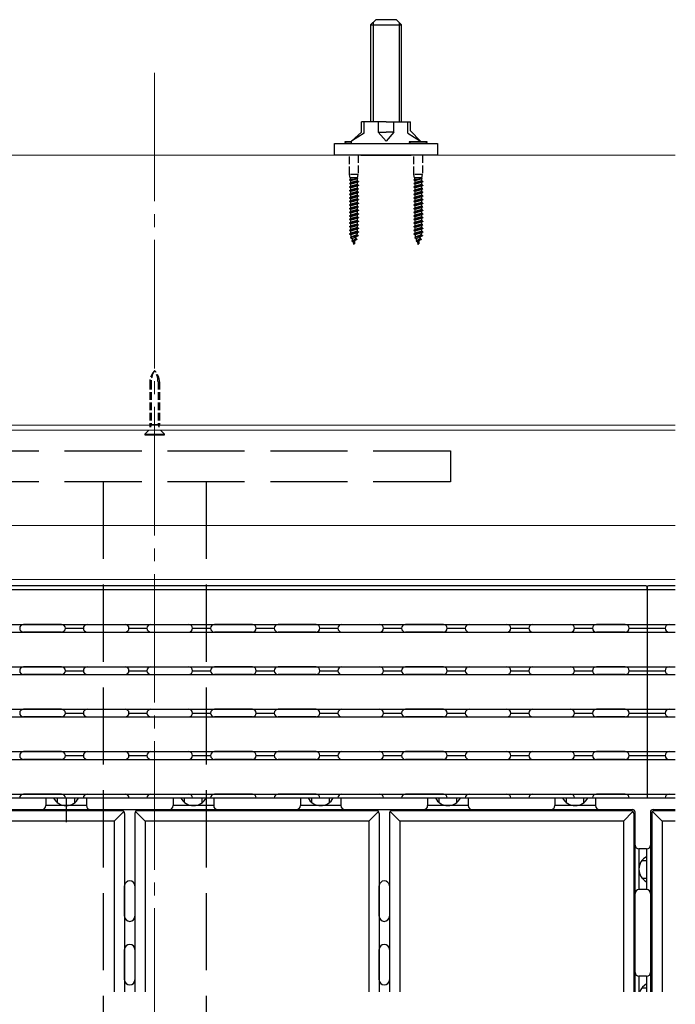
# Model space of a CAD drawing. Extents: x 262 to 2934, y 315 to 4220.
# Drawn here: x 980 to 1235, y 3415 to 3798 of the extents above; entities that cross this region are included whole.
import ezdxf

# ---------------------------------------------------------------- set-up
doc = ezdxf.new("R2010")
doc.units = 0
doc.linetypes.add('YCENTER_1', pattern=[13, 10, -1, 1, -1])
doc.linetypes.add('YHIDDEN_1', pattern=[4, 3, -1])
for name, color, linetype, lineweight in [('YKK_12', 2, 'CONTINUOUS', 13), ('YKK_13', 4, 'CONTINUOUS', 30), ('YSS_K', 3, 'CONTINUOUS', 13)]:
    doc.layers.add(name, color=color, linetype=linetype, lineweight=lineweight)

msp = doc.modelspace()

# ---------------------------------------------------------------- linework, layer by layer
at = {"layer": 'YKK_12', "linetype": 'YCENTER_1', "ltscale": 5}
msp.add_line((1032.5, 3777.06), (1032.5, 3177), dxfattribs=at)
at = {"layer": 'YKK_12'}
for p, q in [((1234.98, 3640), (662.5, 3640)), ((1234.98, 3638), (662.5, 3638)), ((1234.98, 3580), (662.5, 3580))]:
    msp.add_line(p, q, dxfattribs=at)
at = {"layer": 'YKK_13'}
for p, q in [((1116.5, 3795.7), (1118.5, 3797.7)), ((1116.5, 3795.7), (1116.5, 3758)), ((1116.5, 3795.7), (1128.5, 3795.7)), ((1117.45, 3796.65), (1117.45, 3758)), ((1126.5, 3797.7), (1118.5, 3797.7)), ((1128.5, 3795.7), (1126.5, 3797.7)), ((1127.55, 3796.65), (1127.55, 3758)), ((1128.5, 3758), (1128.5, 3795.7)), ((1122.5, 3758), (1113, 3758)), ((1113, 3754), (1113, 3758)), ((1114, 3753.5), (1114, 3758)), ((1119.49, 3758), (1119.49, 3754)), ((1122.5, 3758), (1132, 3758)), ((1125.51, 3754), (1125.51, 3758)), ((1131, 3753.5), (1131, 3758)), ((1132, 3754.49), (1132, 3758)), ((1113, 3754), (1109.06, 3750.5)), ((1114, 3753.5), (1109.06, 3750.5)), ((1119.49, 3754), (1122.5, 3754)), ((1119.49, 3754), (1122.5, 3750.5)), ((1125.51, 3754), (1122.5, 3750.5)), ((1125.51, 3754), (1122.5, 3754)), ((1131, 3753.5), (1135.94, 3750.5)), ((1132, 3754.49), (1135.94, 3750.5)), ((1102.5, 3745), (1102.5, 3749.5)), ((1102.5, 3749.5), (1142.5, 3749.5)), ((1109.06, 3750.25), (1106.5, 3750.25)), ((1106.5, 3750.25), (1106.5, 3750)), ((1107, 3749.5), (1106.5, 3750)), ((1109.06, 3750), (1106.5, 3750)), ((1109.06, 3749.5), (1109.06, 3750.5)), ((1138.5, 3750.25), (1131.5, 3750.25)), ((1131.5, 3750.25), (1131.5, 3750)), ((1132, 3749.5), (1131.5, 3750)), ((1138.5, 3750), (1131.5, 3750)), ((1135.94, 3750.25), (1135.94, 3750.5)), ((1138, 3749.5), (1138.5, 3750)), ((1138.5, 3750), (1138.5, 3750.25)), ((1142.5, 3749.5), (1142.5, 3745)), ((1142.5, 3745), (1102.5, 3745)), ((1112.69, 3745), (1132.31, 3745)), ((1030.79, 3639.2), (1030.6, 3640.24)), ((1031.18, 3640.24), (1030.92, 3639.2)), ((1033.83, 3640.24), (1034.08, 3639.2)), ((1034.21, 3639.2), (1034.4, 3640.24)), ((1030.25, 3638), (1028.7, 3636.45)), ((1028.7, 3636.45), (1028.7, 3636.2)), ((1028.7, 3636.45), (1036.3, 3636.45)), ((1028.7, 3636.2), (1036.3, 3636.2)), ((1034.75, 3638), (1036.3, 3636.45)), ((1036.3, 3636.2), (1036.3, 3636.45)), ((1223.53, 3577.5), (927.53, 3577.5)), ((1224.03, 3576), (1224.03, 3577)), ((1224.03, 3577), (1224.03, 3576)), ((1234.98, 3577.5), (1224.53, 3577.5)), ((1224.03, 3576), (927.03, 3576)), ((1224.03, 3576), (1224.03, 3495)), ((1224.03, 3576), (1224.03, 3495)), ((1234.98, 3576), (1224.03, 3576)), ((927.03, 3562.5), (1224.03, 3562.5)), ((996.28, 3562.5), (981.53, 3562.5)), ((1006.28, 3562.5), (1021.03, 3562.5)), ((1031.03, 3562.5), (1045.78, 3562.5)), ((1070.53, 3562.5), (1055.78, 3562.5)), ((1095.28, 3562.5), (1080.53, 3562.5)), ((1105.28, 3562.5), (1120.03, 3562.5)), ((1130.03, 3562.5), (1144.78, 3562.5)), ((1144.78, 3562.5), (1130.03, 3562.5)), ((1154.78, 3562.5), (1169.53, 3562.5)), ((1179.53, 3562.5), (1194.28, 3562.5)), ((1215.53, 3562.5), (1204.28, 3562.5)), ((1224.03, 3562.5), (1234.98, 3562.5)), ((1232.53, 3562.5), (1234.98, 3562.5)), ((927.03, 3559.5), (1224.03, 3559.5)), ((996.28, 3559.5), (981.53, 3559.5)), ((997.78, 3561), (1004.78, 3561)), ((1006.28, 3559.5), (1021.03, 3559.5)), ((1022.53, 3561), (1029.53, 3561)), ((1031.03, 3559.5), (1045.78, 3559.5)), ((1047.28, 3561), (1054.28, 3561)), ((1070.53, 3559.5), (1055.78, 3559.5)), ((1072.03, 3561), (1079.03, 3561)), ((1095.28, 3559.5), (1080.53, 3559.5)), ((1096.78, 3561), (1103.78, 3561)), ((1105.28, 3559.5), (1120.03, 3559.5)), ((1121.53, 3561), (1128.53, 3561)), ((1144.78, 3559.5), (1130.03, 3559.5)), ((1130.03, 3559.5), (1144.78, 3559.5)), ((1146.28, 3561), (1153.28, 3561)), ((1154.78, 3559.5), (1169.53, 3559.5)), ((1171.03, 3561), (1178.03, 3561)), ((1179.53, 3559.5), (1194.28, 3559.5)), ((1195.78, 3561), (1202.78, 3561)), ((1215.53, 3559.5), (1204.28, 3559.5)), ((1217.03, 3561), (1224.03, 3561)), ((1224.03, 3561), (1231.03, 3561)), ((1224.03, 3559.5), (1234.98, 3559.5)), ((1232.53, 3559.5), (1234.98, 3559.5)), ((927.03, 3546), (1224.03, 3546)), ((927.03, 3543), (1224.03, 3543)), ((996.28, 3546), (981.53, 3546)), ((996.28, 3543), (981.53, 3543)), ((997.78, 3544.5), (1004.78, 3544.5)), ((1006.28, 3546), (1021.03, 3546)), ((1006.28, 3543), (1021.03, 3543)), ((1022.53, 3544.5), (1029.53, 3544.5)), ((1031.03, 3546), (1045.78, 3546)), ((1031.03, 3543), (1045.78, 3543)), ((1047.28, 3544.5), (1054.28, 3544.5)), ((1070.53, 3546), (1055.78, 3546)), ((1070.53, 3543), (1055.78, 3543)), ((1072.03, 3544.5), (1079.03, 3544.5)), ((1095.28, 3546), (1080.53, 3546)), ((1095.28, 3543), (1080.53, 3543)), ((1096.78, 3544.5), (1103.78, 3544.5)), ((1105.28, 3546), (1120.03, 3546)), ((1105.28, 3543), (1120.03, 3543)), ((1121.53, 3544.5), (1128.53, 3544.5)), ((1130.03, 3546), (1144.78, 3546)), ((1144.78, 3546), (1130.03, 3546)), ((1144.78, 3543), (1130.03, 3543)), ((1130.03, 3543), (1144.78, 3543)), ((1146.28, 3544.5), (1153.28, 3544.5)), ((1154.78, 3546), (1169.53, 3546)), ((1154.78, 3543), (1169.53, 3543)), ((1171.03, 3544.5), (1178.03, 3544.5)), ((1179.53, 3546), (1194.28, 3546)), ((1179.53, 3543), (1194.28, 3543)), ((1195.78, 3544.5), (1202.78, 3544.5)), ((1215.53, 3546), (1204.28, 3546)), ((1215.53, 3543), (1204.28, 3543)), ((1217.03, 3544.5), (1224.03, 3544.5)), ((1224.03, 3546), (1234.98, 3546)), ((1224.03, 3544.5), (1231.03, 3544.5)), ((1224.03, 3543), (1234.98, 3543)), ((1232.53, 3546), (1234.98, 3546)), ((1232.53, 3543), (1234.98, 3543)), ((927.03, 3529.5), (1224.03, 3529.5)), ((996.28, 3529.5), (981.53, 3529.5)), ((997.78, 3528), (1004.78, 3528)), ((1006.28, 3529.5), (1021.03, 3529.5)), ((1022.53, 3528), (1029.53, 3528)), ((1031.03, 3529.5), (1045.78, 3529.5)), ((1047.28, 3528), (1054.28, 3528)), ((1070.53, 3529.5), (1055.78, 3529.5)), ((1072.03, 3528), (1079.03, 3528)), ((1095.28, 3529.5), (1080.53, 3529.5)), ((1096.78, 3528), (1103.78, 3528)), ((1105.28, 3529.5), (1120.03, 3529.5)), ((1121.53, 3528), (1128.53, 3528)), ((1144.78, 3529.5), (1130.03, 3529.5)), ((1130.03, 3529.5), (1144.78, 3529.5)), ((1146.28, 3528), (1153.28, 3528)), ((1154.78, 3529.5), (1169.53, 3529.5)), ((1171.03, 3528), (1178.03, 3528)), ((1179.53, 3529.5), (1194.28, 3529.5)), ((1195.78, 3528), (1202.78, 3528)), ((1215.53, 3529.5), (1204.28, 3529.5)), ((1217.03, 3528), (1224.03, 3528)), ((1224.03, 3529.5), (1234.98, 3529.5)), ((1224.03, 3528), (1231.03, 3528)), ((1232.53, 3529.5), (1234.98, 3529.5)), ((927.03, 3526.5), (1224.03, 3526.5)), ((996.28, 3526.5), (981.53, 3526.5)), ((1006.28, 3526.5), (1021.03, 3526.5)), ((1031.03, 3526.5), (1045.78, 3526.5)), ((1070.53, 3526.5), (1055.78, 3526.5)), ((1095.28, 3526.5), (1080.53, 3526.5)), ((1105.28, 3526.5), (1120.03, 3526.5)), ((1130.03, 3526.5), (1144.78, 3526.5)), ((1144.78, 3526.5), (1130.03, 3526.5)), ((1154.78, 3526.5), (1169.53, 3526.5)), ((1179.53, 3526.5), (1194.28, 3526.5)), ((1215.53, 3526.5), (1204.28, 3526.5)), ((1224.03, 3526.5), (1234.98, 3526.5)), ((1232.53, 3526.5), (1234.98, 3526.5)), ((927.03, 3513), (1224.03, 3513)), ((996.28, 3513), (981.53, 3513)), ((1006.28, 3513), (1021.03, 3513)), ((1031.03, 3513), (1045.78, 3513)), ((1070.53, 3513), (1055.78, 3513)), ((1095.28, 3513), (1080.53, 3513)), ((1105.28, 3513), (1120.03, 3513)), ((1130.03, 3513), (1144.78, 3513)), ((1144.78, 3513), (1130.03, 3513)), ((1154.78, 3513), (1169.53, 3513)), ((1179.53, 3513), (1194.28, 3513)), ((1215.53, 3513), (1204.28, 3513)), ((1224.03, 3513), (1234.98, 3513)), ((1232.53, 3513), (1234.98, 3513)), ((927.03, 3510), (1224.03, 3510)), ((996.28, 3510), (981.53, 3510)), ((997.78, 3511.5), (1004.78, 3511.5)), ((1006.28, 3510), (1021.03, 3510)), ((1022.53, 3511.5), (1029.53, 3511.5)), ((1031.03, 3510), (1045.78, 3510)), ((1047.28, 3511.5), (1054.28, 3511.5)), ((1070.53, 3510), (1055.78, 3510)), ((1072.03, 3511.5), (1079.03, 3511.5)), ((1095.28, 3510), (1080.53, 3510)), ((1096.78, 3511.5), (1103.78, 3511.5)), ((1105.28, 3510), (1120.03, 3510)), ((1121.53, 3511.5), (1128.53, 3511.5)), ((1130.03, 3510), (1144.78, 3510)), ((1144.78, 3510), (1130.03, 3510)), ((1146.28, 3511.5), (1153.28, 3511.5)), ((1154.78, 3510), (1169.53, 3510)), ((1171.03, 3511.5), (1178.03, 3511.5)), ((1179.53, 3510), (1194.28, 3510)), ((1195.78, 3511.5), (1202.78, 3511.5)), ((1215.53, 3510), (1204.28, 3510)), ((1217.03, 3511.5), (1224.03, 3511.5)), ((1224.03, 3511.5), (1231.03, 3511.5)), ((1224.03, 3510), (1234.98, 3510)), ((1232.53, 3510), (1234.98, 3510)), ((927.03, 3496.5), (1224.03, 3496.5)), ((927.03, 3495), (1224.03, 3495)), ((996.28, 3496.5), (981.53, 3496.5)), ((990.17, 3495), (990.17, 3492)), ((994.67, 3493.18), (994.67, 3495)), ((997.78, 3495), (1004.78, 3495)), ((998.07, 3495), (998.07, 3485.6)), ((1001.47, 3493.18), (1001.47, 3495)), ((1005.97, 3495), (1005.97, 3492)), ((1006.28, 3496.5), (1021.03, 3496.5)), ((1022.53, 3495), (1029.53, 3495)), ((1031.03, 3496.5), (1045.78, 3496.5)), ((1039.67, 3495), (1039.67, 3492)), ((1044.17, 3493.18), (1044.17, 3495)), ((1047.28, 3495), (1054.28, 3495)), ((1050.97, 3493.18), (1050.97, 3495)), ((1055.47, 3495), (1055.47, 3492)), ((1070.53, 3496.5), (1055.78, 3496.5)), ((1072.03, 3495), (1079.03, 3495)), ((1095.28, 3496.5), (1080.53, 3496.5)), ((1089.17, 3495), (1089.17, 3492)), ((1093.67, 3493.18), (1093.67, 3495)), ((1096.78, 3495), (1103.78, 3495)), ((1100.47, 3493.18), (1100.47, 3495)), ((1104.97, 3495), (1104.97, 3492)), ((1105.28, 3496.5), (1120.03, 3496.5)), ((1121.53, 3495), (1128.53, 3495)), ((1130.03, 3496.5), (1144.78, 3496.5)), ((1144.78, 3496.5), (1130.03, 3496.5)), ((1138.67, 3495), (1138.67, 3492)), ((1143.17, 3493.18), (1143.17, 3495)), ((1146.28, 3495), (1153.28, 3495)), ((1149.97, 3493.18), (1149.97, 3495)), ((1154.47, 3495), (1154.47, 3492)), ((1154.78, 3496.5), (1169.53, 3496.5)), ((1171.03, 3495), (1178.03, 3495)), ((1179.53, 3496.5), (1194.28, 3496.5)), ((1188.17, 3495), (1188.17, 3492)), ((1192.67, 3493.18), (1192.67, 3495)), ((1195.78, 3495), (1202.78, 3495)), ((1199.47, 3493.18), (1199.47, 3495)), ((1203.97, 3495), (1203.97, 3492)), ((1215.53, 3496.5), (1204.28, 3496.5)), ((1217.03, 3495), (1224.03, 3495)), ((1224.03, 3496.5), (1234.98, 3496.5)), ((1224.03, 3495), (1231.03, 3495)), ((1224.03, 3495), (1234.98, 3495)), ((1232.53, 3496.5), (1234.98, 3496.5)), ((926.32, 3490.5), (1218.32, 3490.5)), ((1019.82, 3490), (926.82, 3490)), ((1005.97, 3492), (990.17, 3492)), ((1020.52, 3489.71), (1016.82, 3486)), ((1020.82, 3489), (1020.82, 3419.61)), ((1024.82, 3489), (1024.82, 3419.61)), ((1028.82, 3486), (1025.11, 3489.71)), ((1118.82, 3490), (1025.82, 3490)), ((1055.47, 3492), (1039.67, 3492)), ((1104.97, 3492), (1089.17, 3492)), ((1119.52, 3489.71), (1115.82, 3486)), ((1119.82, 3489), (1119.82, 3419.61)), ((1123.82, 3489), (1123.82, 3419.61)), ((1127.82, 3486), (1124.11, 3489.71)), ((1217.82, 3490), (1124.82, 3490)), ((1154.47, 3492), (1138.67, 3492)), ((1203.97, 3492), (1188.17, 3492)), ((1218.52, 3489.71), (1214.82, 3486)), ((1218.82, 3489), (1218.82, 3419.61)), ((1219.32, 3419.61), (1219.32, 3489.5)), ((1225.32, 3489.5), (1225.32, 3419.61)), ((1225.82, 3489), (1225.82, 3419.61)), ((1229.82, 3486), (1226.11, 3489.71)), ((1226.32, 3490.5), (1234.98, 3490.5)), ((1234.98, 3490), (1226.82, 3490)), ((1016.82, 3486), (929.82, 3486)), ((1016.82, 3486), (1016.82, 3419.61)), ((1028.82, 3486), (1028.82, 3419.61)), ((1115.82, 3486), (1028.82, 3486)), ((1115.82, 3486), (1115.82, 3419.61)), ((1127.82, 3486), (1127.82, 3419.61)), ((1214.82, 3486), (1127.82, 3486)), ((1214.82, 3486), (1214.82, 3419.61)), ((1229.82, 3486), (1229.82, 3419.61)), ((1234.98, 3486), (1229.82, 3486)), ((1220.82, 3475.15), (1220.82, 3459.35)), ((1223.82, 3475.15), (1220.82, 3475.15)), ((1223.82, 3475.15), (1223.82, 3459.35)), ((1221.99, 3470.65), (1223.82, 3470.65)), ((1221.99, 3463.85), (1223.82, 3463.85)), ((1020.82, 3449), (1020.82, 3460.75)), ((1024.82, 3460.75), (1024.82, 3449)), ((1119.82, 3449), (1119.82, 3460.75)), ((1123.82, 3460.75), (1123.82, 3449)), ((1223.82, 3459.35), (1220.82, 3459.35)), ((1020.82, 3424.25), (1020.82, 3436)), ((1024.82, 3436), (1024.82, 3424.25)), ((1119.82, 3424.25), (1119.82, 3436)), ((1123.82, 3436), (1123.82, 3424.25)), ((1220.82, 3425.65), (1220.82, 3419.61)), ((1223.82, 3425.65), (1220.82, 3425.65)), ((1223.82, 3425.65), (1223.82, 3419.61)), ((1221.99, 3421.15), (1223.82, 3421.15))]:
    msp.add_line(p, q, dxfattribs=at)
at = {"layer": 'YKK_13', "linetype": 'YHIDDEN_1'}
for p, q in [((1108.3, 3737.55), (1108.3, 3745)), ((1111.7, 3745), (1111.7, 3737.55)), ((1133.3, 3737.55), (1133.3, 3745)), ((1136.7, 3745), (1136.7, 3737.55)), ((1111.75, 3734.75), (1108.25, 3734.05)), ((1111.75, 3734.65), (1108.25, 3733.95)), ((1108.25, 3734.05), (1108.76, 3734.32)), ((1108.25, 3734.05), (1108.25, 3733.95)), ((1108.6, 3736.25), (1108.3, 3737.55)), ((1111.7, 3737.55), (1108.3, 3737.55)), ((1108.45, 3735.25), (1110.39, 3735.78)), ((1108.45, 3735.25), (1108.6, 3735.63)), ((1108.45, 3735.25), (1108.76, 3735.08)), ((1111.4, 3736.25), (1108.6, 3736.25)), ((1108.6, 3736.25), (1108.6, 3735.63)), ((1108.6, 3735.63), (1110.33, 3735.78)), ((1111.24, 3735.78), (1108.76, 3735.08)), ((1108.76, 3734.32), (1108.76, 3735.08)), ((1111.24, 3735.02), (1108.76, 3734.32)), ((1111.24, 3734.38), (1108.76, 3733.68)), ((1111.24, 3735.78), (1110.33, 3735.78)), ((1111.4, 3735.87), (1111.24, 3735.78)), ((1111.24, 3735.78), (1111.24, 3735.02)), ((1111.75, 3734.75), (1111.24, 3735.02)), ((1111.75, 3734.65), (1111.24, 3734.38)), ((1111.24, 3734.38), (1111.24, 3733.62)), ((1111.4, 3736.25), (1111.7, 3737.55)), ((1111.4, 3736.25), (1111.4, 3735.87)), ((1111.75, 3734.75), (1111.75, 3734.65)), ((1136.75, 3734.75), (1133.25, 3734.05)), ((1136.75, 3734.65), (1133.25, 3733.95)), ((1133.25, 3734.05), (1133.76, 3734.32)), ((1133.25, 3734.05), (1133.25, 3733.95)), ((1133.6, 3736.25), (1133.3, 3737.55)), ((1136.7, 3737.55), (1133.3, 3737.55)), ((1133.45, 3735.25), (1135.39, 3735.78)), ((1133.45, 3735.25), (1133.6, 3735.63)), ((1133.45, 3735.25), (1133.76, 3735.08)), ((1136.4, 3736.25), (1133.6, 3736.25)), ((1133.6, 3736.25), (1133.6, 3735.63)), ((1133.6, 3735.63), (1135.33, 3735.78)), ((1136.24, 3735.78), (1133.76, 3735.08)), ((1133.76, 3734.32), (1133.76, 3735.08)), ((1136.24, 3735.02), (1133.76, 3734.32)), ((1136.24, 3734.38), (1133.76, 3733.68)), ((1136.24, 3735.78), (1135.33, 3735.78)), ((1136.4, 3735.87), (1136.24, 3735.78)), ((1136.24, 3735.78), (1136.24, 3735.02)), ((1136.75, 3734.75), (1136.24, 3735.02)), ((1136.75, 3734.65), (1136.24, 3734.38)), ((1136.24, 3734.38), (1136.24, 3733.62)), ((1136.4, 3736.25), (1136.7, 3737.55)), ((1136.4, 3736.25), (1136.4, 3735.87)), ((1136.75, 3734.75), (1136.75, 3734.65)), ((1108.25, 3733.95), (1108.76, 3733.68)), ((1111.75, 3733.35), (1108.25, 3732.65)), ((1111.75, 3733.25), (1108.25, 3732.55)), ((1108.25, 3732.65), (1108.76, 3732.92)), ((1108.25, 3732.65), (1108.25, 3732.55)), ((1108.25, 3732.55), (1108.76, 3732.28)), ((1111.75, 3731.95), (1108.25, 3731.25)), ((1111.75, 3731.85), (1108.25, 3731.15)), ((1108.25, 3731.25), (1108.76, 3731.52)), ((1108.25, 3731.25), (1108.25, 3731.15)), ((1108.25, 3731.15), (1108.76, 3730.88)), ((1111.75, 3730.55), (1108.25, 3729.85)), ((1111.75, 3730.45), (1108.25, 3729.75)), ((1108.76, 3732.92), (1108.76, 3733.68)), ((1111.24, 3733.62), (1108.76, 3732.92)), ((1111.24, 3732.98), (1108.76, 3732.28)), ((1108.76, 3731.52), (1108.76, 3732.28)), ((1111.24, 3732.22), (1108.76, 3731.52)), ((1111.24, 3731.58), (1108.76, 3730.88)), ((1108.76, 3730.12), (1108.76, 3730.88)), ((1111.24, 3730.82), (1108.76, 3730.12)), ((1111.24, 3730.18), (1108.76, 3729.48)), ((1111.75, 3733.35), (1111.24, 3733.62)), ((1111.75, 3733.25), (1111.24, 3732.98)), ((1111.24, 3732.98), (1111.24, 3732.22)), ((1111.75, 3731.95), (1111.24, 3732.22)), ((1111.75, 3731.85), (1111.24, 3731.58)), ((1111.24, 3731.58), (1111.24, 3730.82)), ((1111.75, 3730.55), (1111.24, 3730.82)), ((1111.75, 3730.45), (1111.24, 3730.18)), ((1111.24, 3730.18), (1111.24, 3729.42)), ((1111.75, 3733.35), (1111.75, 3733.25)), ((1111.75, 3731.95), (1111.75, 3731.85)), ((1111.75, 3730.55), (1111.75, 3730.45)), ((1133.25, 3733.95), (1133.76, 3733.68)), ((1136.75, 3733.35), (1133.25, 3732.65)), ((1136.75, 3733.25), (1133.25, 3732.55)), ((1133.25, 3732.65), (1133.76, 3732.92)), ((1133.25, 3732.65), (1133.25, 3732.55)), ((1133.25, 3732.55), (1133.76, 3732.28)), ((1136.75, 3731.95), (1133.25, 3731.25)), ((1136.75, 3731.85), (1133.25, 3731.15)), ((1133.25, 3731.25), (1133.76, 3731.52)), ((1133.25, 3731.25), (1133.25, 3731.15)), ((1133.25, 3731.15), (1133.76, 3730.88)), ((1136.75, 3730.55), (1133.25, 3729.85)), ((1136.75, 3730.45), (1133.25, 3729.75)), ((1133.76, 3732.92), (1133.76, 3733.68)), ((1136.24, 3733.62), (1133.76, 3732.92)), ((1136.24, 3732.98), (1133.76, 3732.28)), ((1133.76, 3731.52), (1133.76, 3732.28)), ((1136.24, 3732.22), (1133.76, 3731.52)), ((1136.24, 3731.58), (1133.76, 3730.88)), ((1133.76, 3730.12), (1133.76, 3730.88)), ((1136.24, 3730.82), (1133.76, 3730.12)), ((1136.24, 3730.18), (1133.76, 3729.48)), ((1136.75, 3733.35), (1136.24, 3733.62)), ((1136.75, 3733.25), (1136.24, 3732.98)), ((1136.24, 3732.98), (1136.24, 3732.22)), ((1136.75, 3731.95), (1136.24, 3732.22)), ((1136.75, 3731.85), (1136.24, 3731.58)), ((1136.24, 3731.58), (1136.24, 3730.82)), ((1136.75, 3730.55), (1136.24, 3730.82)), ((1136.75, 3730.45), (1136.24, 3730.18)), ((1136.24, 3730.18), (1136.24, 3729.42)), ((1136.75, 3733.35), (1136.75, 3733.25)), ((1136.75, 3731.95), (1136.75, 3731.85)), ((1136.75, 3730.55), (1136.75, 3730.45)), ((1108.25, 3729.85), (1108.76, 3730.12)), ((1108.25, 3729.85), (1108.25, 3729.75)), ((1108.25, 3729.75), (1108.76, 3729.48)), ((1111.75, 3729.15), (1108.25, 3728.45)), ((1111.75, 3729.05), (1108.25, 3728.35)), ((1108.25, 3728.45), (1108.76, 3728.72)), ((1108.25, 3728.45), (1108.25, 3728.35)), ((1108.25, 3728.35), (1108.76, 3728.08)), ((1111.75, 3727.75), (1108.25, 3727.05)), ((1111.75, 3727.65), (1108.25, 3726.95)), ((1108.25, 3727.05), (1108.76, 3727.32)), ((1108.25, 3727.05), (1108.25, 3726.95)), ((1108.25, 3726.95), (1108.76, 3726.68)), ((1111.75, 3726.35), (1108.25, 3725.65)), ((1108.76, 3728.72), (1108.76, 3729.48)), ((1111.24, 3729.42), (1108.76, 3728.72)), ((1111.24, 3728.78), (1108.76, 3728.08)), ((1108.76, 3727.32), (1108.76, 3728.08)), ((1111.24, 3728.02), (1108.76, 3727.32)), ((1111.24, 3727.38), (1108.76, 3726.68)), ((1108.76, 3725.92), (1108.76, 3726.68)), ((1111.24, 3726.62), (1108.76, 3725.92)), ((1111.75, 3729.15), (1111.24, 3729.42)), ((1111.75, 3729.05), (1111.24, 3728.78)), ((1111.24, 3728.78), (1111.24, 3728.02)), ((1111.75, 3727.75), (1111.24, 3728.02)), ((1111.75, 3727.65), (1111.24, 3727.38)), ((1111.24, 3727.38), (1111.24, 3726.62)), ((1111.75, 3726.35), (1111.24, 3726.62)), ((1111.75, 3729.15), (1111.75, 3729.05)), ((1111.75, 3727.75), (1111.75, 3727.65)), ((1111.75, 3726.35), (1111.75, 3726.25)), ((1133.25, 3729.85), (1133.76, 3730.12)), ((1133.25, 3729.85), (1133.25, 3729.75)), ((1133.25, 3729.75), (1133.76, 3729.48)), ((1136.75, 3729.15), (1133.25, 3728.45)), ((1136.75, 3729.05), (1133.25, 3728.35)), ((1133.25, 3728.45), (1133.76, 3728.72)), ((1133.25, 3728.45), (1133.25, 3728.35)), ((1133.25, 3728.35), (1133.76, 3728.08)), ((1136.75, 3727.75), (1133.25, 3727.05)), ((1136.75, 3727.65), (1133.25, 3726.95)), ((1133.25, 3727.05), (1133.76, 3727.32)), ((1133.25, 3727.05), (1133.25, 3726.95)), ((1133.25, 3726.95), (1133.76, 3726.68)), ((1136.75, 3726.35), (1133.25, 3725.65)), ((1133.76, 3728.72), (1133.76, 3729.48)), ((1136.24, 3729.42), (1133.76, 3728.72)), ((1136.24, 3728.78), (1133.76, 3728.08)), ((1133.76, 3727.32), (1133.76, 3728.08)), ((1136.24, 3728.02), (1133.76, 3727.32)), ((1136.24, 3727.38), (1133.76, 3726.68)), ((1133.76, 3725.92), (1133.76, 3726.68)), ((1136.24, 3726.62), (1133.76, 3725.92)), ((1136.75, 3729.15), (1136.24, 3729.42)), ((1136.75, 3729.05), (1136.24, 3728.78)), ((1136.24, 3728.78), (1136.24, 3728.02)), ((1136.75, 3727.75), (1136.24, 3728.02)), ((1136.75, 3727.65), (1136.24, 3727.38)), ((1136.24, 3727.38), (1136.24, 3726.62)), ((1136.75, 3726.35), (1136.24, 3726.62)), ((1136.75, 3729.15), (1136.75, 3729.05)), ((1136.75, 3727.75), (1136.75, 3727.65)), ((1136.75, 3726.35), (1136.75, 3726.25)), ((1111.75, 3726.25), (1108.25, 3725.55)), ((1108.25, 3725.65), (1108.76, 3725.92)), ((1108.25, 3725.65), (1108.25, 3725.55)), ((1108.25, 3725.55), (1108.76, 3725.28)), ((1111.75, 3724.95), (1108.25, 3724.25)), ((1111.75, 3724.85), (1108.25, 3724.15)), ((1108.25, 3724.25), (1108.76, 3724.52)), ((1108.25, 3724.25), (1108.25, 3724.15)), ((1108.25, 3724.15), (1108.76, 3723.88)), ((1111.75, 3723.55), (1108.25, 3722.85)), ((1111.75, 3723.45), (1108.25, 3722.75)), ((1108.25, 3722.85), (1108.76, 3723.12)), ((1108.25, 3722.85), (1108.25, 3722.75)), ((1108.25, 3722.75), (1108.76, 3722.48)), ((1111.24, 3725.98), (1108.76, 3725.28)), ((1108.76, 3724.52), (1108.76, 3725.28)), ((1111.24, 3725.22), (1108.76, 3724.52)), ((1111.24, 3724.58), (1108.76, 3723.88)), ((1108.76, 3723.12), (1108.76, 3723.88)), ((1111.24, 3723.82), (1108.76, 3723.12)), ((1111.24, 3723.18), (1108.76, 3722.48)), ((1108.76, 3721.72), (1108.76, 3722.48)), ((1111.75, 3726.25), (1111.24, 3725.98)), ((1111.24, 3725.98), (1111.24, 3725.22)), ((1111.75, 3724.95), (1111.24, 3725.22)), ((1111.75, 3724.85), (1111.24, 3724.58)), ((1111.24, 3724.58), (1111.24, 3723.82)), ((1111.75, 3723.55), (1111.24, 3723.82)), ((1111.75, 3723.45), (1111.24, 3723.18)), ((1111.24, 3723.18), (1111.24, 3722.42)), ((1111.75, 3724.95), (1111.75, 3724.85)), ((1111.75, 3723.55), (1111.75, 3723.45)), ((1136.75, 3726.25), (1133.25, 3725.55)), ((1133.25, 3725.65), (1133.76, 3725.92)), ((1133.25, 3725.65), (1133.25, 3725.55)), ((1133.25, 3725.55), (1133.76, 3725.28)), ((1136.75, 3724.95), (1133.25, 3724.25)), ((1136.75, 3724.85), (1133.25, 3724.15)), ((1133.25, 3724.25), (1133.76, 3724.52)), ((1133.25, 3724.25), (1133.25, 3724.15)), ((1133.25, 3724.15), (1133.76, 3723.88)), ((1136.75, 3723.55), (1133.25, 3722.85)), ((1136.75, 3723.45), (1133.25, 3722.75)), ((1133.25, 3722.85), (1133.76, 3723.12)), ((1133.25, 3722.85), (1133.25, 3722.75)), ((1133.25, 3722.75), (1133.76, 3722.48)), ((1136.24, 3725.98), (1133.76, 3725.28)), ((1133.76, 3724.52), (1133.76, 3725.28)), ((1136.24, 3725.22), (1133.76, 3724.52)), ((1136.24, 3724.58), (1133.76, 3723.88)), ((1133.76, 3723.12), (1133.76, 3723.88)), ((1136.24, 3723.82), (1133.76, 3723.12)), ((1136.24, 3723.18), (1133.76, 3722.48)), ((1133.76, 3721.72), (1133.76, 3722.48)), ((1136.75, 3726.25), (1136.24, 3725.98)), ((1136.24, 3725.98), (1136.24, 3725.22)), ((1136.75, 3724.95), (1136.24, 3725.22)), ((1136.75, 3724.85), (1136.24, 3724.58)), ((1136.24, 3724.58), (1136.24, 3723.82)), ((1136.75, 3723.55), (1136.24, 3723.82)), ((1136.75, 3723.45), (1136.24, 3723.18)), ((1136.24, 3723.18), (1136.24, 3722.42)), ((1136.75, 3724.95), (1136.75, 3724.85)), ((1136.75, 3723.55), (1136.75, 3723.45)), ((1111.75, 3722.15), (1108.25, 3721.45)), ((1111.75, 3722.05), (1108.25, 3721.35)), ((1108.25, 3721.45), (1108.76, 3721.72)), ((1108.25, 3721.45), (1108.25, 3721.35)), ((1108.25, 3721.35), (1108.76, 3721.08)), ((1111.75, 3720.75), (1108.25, 3720.05)), ((1111.75, 3720.65), (1108.25, 3719.95)), ((1108.25, 3720.05), (1108.76, 3720.32)), ((1108.25, 3720.05), (1108.25, 3719.95)), ((1108.25, 3719.95), (1108.76, 3719.68)), ((1111.75, 3719.35), (1108.25, 3718.65)), ((1111.75, 3719.25), (1108.25, 3718.55)), ((1108.25, 3718.65), (1108.76, 3718.92)), ((1111.24, 3722.42), (1108.76, 3721.72)), ((1111.24, 3721.78), (1108.76, 3721.08)), ((1108.76, 3720.32), (1108.76, 3721.08)), ((1111.24, 3721.02), (1108.76, 3720.32)), ((1111.24, 3720.38), (1108.76, 3719.68)), ((1108.76, 3718.92), (1108.76, 3719.68)), ((1111.24, 3719.62), (1108.76, 3718.92)), ((1111.24, 3718.98), (1108.76, 3718.28)), ((1111.75, 3722.15), (1111.24, 3722.42)), ((1111.75, 3722.05), (1111.24, 3721.78)), ((1111.24, 3721.78), (1111.24, 3721.02)), ((1111.75, 3720.75), (1111.24, 3721.02)), ((1111.75, 3720.65), (1111.24, 3720.38)), ((1111.24, 3720.38), (1111.24, 3719.62)), ((1111.75, 3719.35), (1111.24, 3719.62)), ((1111.75, 3719.25), (1111.24, 3718.98)), ((1111.24, 3718.98), (1111.24, 3718.22)), ((1111.75, 3722.15), (1111.75, 3722.05)), ((1111.75, 3720.75), (1111.75, 3720.65)), ((1111.75, 3719.35), (1111.75, 3719.25)), ((1136.75, 3722.15), (1133.25, 3721.45)), ((1136.75, 3722.05), (1133.25, 3721.35)), ((1133.25, 3721.45), (1133.76, 3721.72)), ((1133.25, 3721.45), (1133.25, 3721.35)), ((1133.25, 3721.35), (1133.76, 3721.08)), ((1136.75, 3720.75), (1133.25, 3720.05)), ((1136.75, 3720.65), (1133.25, 3719.95)), ((1133.25, 3720.05), (1133.76, 3720.32)), ((1133.25, 3720.05), (1133.25, 3719.95)), ((1133.25, 3719.95), (1133.76, 3719.68)), ((1136.75, 3719.35), (1133.25, 3718.65)), ((1136.75, 3719.25), (1133.25, 3718.55)), ((1133.25, 3718.65), (1133.76, 3718.92)), ((1136.24, 3722.42), (1133.76, 3721.72)), ((1136.24, 3721.78), (1133.76, 3721.08)), ((1133.76, 3720.32), (1133.76, 3721.08)), ((1136.24, 3721.02), (1133.76, 3720.32)), ((1136.24, 3720.38), (1133.76, 3719.68)), ((1133.76, 3718.92), (1133.76, 3719.68)), ((1136.24, 3719.62), (1133.76, 3718.92)), ((1136.24, 3718.98), (1133.76, 3718.28)), ((1136.75, 3722.15), (1136.24, 3722.42)), ((1136.75, 3722.05), (1136.24, 3721.78)), ((1136.24, 3721.78), (1136.24, 3721.02)), ((1136.75, 3720.75), (1136.24, 3721.02)), ((1136.75, 3720.65), (1136.24, 3720.38)), ((1136.24, 3720.38), (1136.24, 3719.62)), ((1136.75, 3719.35), (1136.24, 3719.62)), ((1136.75, 3719.25), (1136.24, 3718.98)), ((1136.24, 3718.98), (1136.24, 3718.22)), ((1136.75, 3722.15), (1136.75, 3722.05)), ((1136.75, 3720.75), (1136.75, 3720.65)), ((1136.75, 3719.35), (1136.75, 3719.25)), ((1108.25, 3718.65), (1108.25, 3718.55)), ((1108.25, 3718.55), (1108.76, 3718.28)), ((1111.75, 3717.95), (1108.25, 3717.25)), ((1111.75, 3717.85), (1108.25, 3717.15)), ((1108.25, 3717.25), (1108.76, 3717.52)), ((1108.25, 3717.25), (1108.25, 3717.15)), ((1108.25, 3717.15), (1108.76, 3716.88)), ((1111.75, 3716.55), (1108.25, 3715.85)), ((1111.75, 3716.45), (1108.25, 3715.75)), ((1108.25, 3715.85), (1108.76, 3716.12)), ((1108.25, 3715.85), (1108.25, 3715.75)), ((1108.25, 3715.75), (1108.76, 3715.48)), ((1111.75, 3715.15), (1108.27, 3714.45)), ((1108.27, 3714.35), (1111.75, 3715.05)), ((1108.76, 3717.52), (1108.76, 3718.28)), ((1111.24, 3718.22), (1108.76, 3717.52)), ((1111.24, 3717.58), (1108.76, 3716.88)), ((1108.76, 3716.12), (1108.76, 3716.88)), ((1111.24, 3716.82), (1108.76, 3716.12)), ((1111.24, 3716.18), (1108.76, 3715.48)), ((1108.76, 3714.71), (1108.76, 3715.48)), ((1111.24, 3715.42), (1108.76, 3714.71)), ((1111.75, 3717.95), (1111.24, 3718.22)), ((1111.75, 3717.85), (1111.24, 3717.58)), ((1111.24, 3717.58), (1111.24, 3716.82)), ((1111.75, 3716.55), (1111.24, 3716.82)), ((1111.75, 3716.45), (1111.24, 3716.18)), ((1111.24, 3716.18), (1111.24, 3715.42)), ((1111.75, 3715.15), (1111.24, 3715.42)), ((1111.75, 3715.05), (1111.24, 3714.78)), ((1111.75, 3717.95), (1111.75, 3717.85)), ((1111.75, 3716.55), (1111.75, 3716.45)), ((1111.75, 3715.15), (1111.75, 3715.05)), ((1133.25, 3718.65), (1133.25, 3718.55)), ((1133.25, 3718.55), (1133.76, 3718.28)), ((1136.75, 3717.95), (1133.25, 3717.25)), ((1136.75, 3717.85), (1133.25, 3717.15)), ((1133.25, 3717.25), (1133.76, 3717.52)), ((1133.25, 3717.25), (1133.25, 3717.15)), ((1133.25, 3717.15), (1133.76, 3716.88)), ((1136.75, 3716.55), (1133.25, 3715.85)), ((1136.75, 3716.45), (1133.25, 3715.75)), ((1133.25, 3715.85), (1133.76, 3716.12)), ((1133.25, 3715.85), (1133.25, 3715.75)), ((1133.25, 3715.75), (1133.76, 3715.48)), ((1136.75, 3715.15), (1133.27, 3714.45)), ((1133.27, 3714.35), (1136.75, 3715.05)), ((1133.76, 3717.52), (1133.76, 3718.28)), ((1136.24, 3718.22), (1133.76, 3717.52)), ((1136.24, 3717.58), (1133.76, 3716.88)), ((1133.76, 3716.12), (1133.76, 3716.88)), ((1136.24, 3716.82), (1133.76, 3716.12)), ((1136.24, 3716.18), (1133.76, 3715.48)), ((1133.76, 3714.71), (1133.76, 3715.48)), ((1136.24, 3715.42), (1133.76, 3714.71)), ((1136.75, 3717.95), (1136.24, 3718.22)), ((1136.75, 3717.85), (1136.24, 3717.58)), ((1136.24, 3717.58), (1136.24, 3716.82)), ((1136.75, 3716.55), (1136.24, 3716.82)), ((1136.75, 3716.45), (1136.24, 3716.18)), ((1136.24, 3716.18), (1136.24, 3715.42)), ((1136.75, 3715.15), (1136.24, 3715.42)), ((1136.75, 3715.05), (1136.24, 3714.78)), ((1136.75, 3717.95), (1136.75, 3717.85)), ((1136.75, 3716.55), (1136.75, 3716.45)), ((1136.75, 3715.15), (1136.75, 3715.05)), ((1108.27, 3714.45), (1108.76, 3714.71)), ((1108.27, 3714.45), (1108.27, 3714.35)), ((1108.27, 3714.35), (1108.84, 3714.05)), ((1108.69, 3713.05), (1111.63, 3713.75)), ((1111.63, 3713.65), (1108.69, 3712.95)), ((1108.69, 3713.05), (1109.08, 3713.25)), ((1108.69, 3713.05), (1108.69, 3712.95)), ((1108.69, 3712.95), (1109.27, 3712.65)), ((1111.24, 3714.78), (1108.84, 3714.05)), ((1109.08, 3713.25), (1108.84, 3714.05)), ((1111.15, 3714), (1109.08, 3713.25)), ((1111.09, 3712.35), (1109.21, 3711.66)), ((1109.21, 3711.55), (1111.09, 3712.25)), ((1109.21, 3711.66), (1109.52, 3711.82)), ((1109.21, 3711.66), (1109.21, 3711.55)), ((1109.21, 3711.55), (1109.68, 3711.31)), ((1109.27, 3712.65), (1110.93, 3713.28)), ((1109.52, 3711.82), (1109.27, 3712.65)), ((1109.52, 3711.82), (1110.7, 3712.55)), ((1110.52, 3711.95), (1109.68, 3711.31)), ((1109.93, 3710.48), (1109.68, 3711.31)), ((1110.25, 3711.06), (1109.91, 3710.44)), ((1110.25, 3711.06), (1110.52, 3711.95)), ((1110.47, 3710.95), (1110.25, 3711.06)), ((1111.09, 3712.25), (1110.52, 3711.95)), ((1110.7, 3712.55), (1110.93, 3713.28)), ((1111.09, 3712.35), (1110.7, 3712.55)), ((1111.63, 3713.65), (1110.93, 3713.28)), ((1111.09, 3712.35), (1111.09, 3712.25)), ((1111.15, 3714), (1111.21, 3714.19)), ((1111.63, 3713.75), (1111.15, 3714)), ((1111.24, 3714.78), (1111.24, 3714.43)), ((1111.63, 3713.75), (1111.63, 3713.65)), ((1133.27, 3714.45), (1133.76, 3714.71)), ((1133.27, 3714.45), (1133.27, 3714.35)), ((1133.27, 3714.35), (1133.84, 3714.05)), ((1133.69, 3713.05), (1136.63, 3713.75)), ((1136.63, 3713.65), (1133.69, 3712.95)), ((1133.69, 3713.05), (1134.08, 3713.25)), ((1133.69, 3713.05), (1133.69, 3712.95)), ((1133.69, 3712.95), (1134.27, 3712.65)), ((1136.24, 3714.78), (1133.84, 3714.05)), ((1134.08, 3713.25), (1133.84, 3714.05)), ((1136.15, 3714), (1134.08, 3713.25)), ((1136.09, 3712.35), (1134.21, 3711.66)), ((1134.21, 3711.55), (1136.09, 3712.25)), ((1134.21, 3711.66), (1134.52, 3711.82)), ((1134.21, 3711.66), (1134.21, 3711.55)), ((1134.21, 3711.55), (1134.68, 3711.31)), ((1134.27, 3712.65), (1135.93, 3713.28)), ((1134.52, 3711.82), (1134.27, 3712.65)), ((1134.52, 3711.82), (1135.7, 3712.55)), ((1135.52, 3711.95), (1134.68, 3711.31)), ((1134.93, 3710.48), (1134.68, 3711.31)), ((1135.25, 3711.06), (1134.91, 3710.44)), ((1135.25, 3711.06), (1135.52, 3711.95)), ((1135.47, 3710.95), (1135.25, 3711.06)), ((1136.09, 3712.25), (1135.52, 3711.95)), ((1135.7, 3712.55), (1135.93, 3713.28)), ((1136.09, 3712.35), (1135.7, 3712.55)), ((1136.63, 3713.65), (1135.93, 3713.28)), ((1136.09, 3712.35), (1136.09, 3712.25)), ((1136.15, 3714), (1136.21, 3714.19)), ((1136.63, 3713.75), (1136.15, 3714)), ((1136.24, 3714.78), (1136.24, 3714.43)), ((1136.63, 3713.75), (1136.63, 3713.65)), ((1110.47, 3710.95), (1109.91, 3710.44)), ((1109.91, 3710.44), (1109.96, 3710.38)), ((1110.47, 3710.85), (1109.96, 3710.38)), ((1110, 3710.25), (1109.96, 3710.38)), ((1110, 3710.25), (1110.07, 3710.48)), ((1110.47, 3710.95), (1110.47, 3710.85)), ((1135.47, 3710.95), (1134.91, 3710.44)), ((1134.91, 3710.44), (1134.96, 3710.38)), ((1135.47, 3710.85), (1134.96, 3710.38)), ((1135, 3710.25), (1134.96, 3710.38)), ((1135, 3710.25), (1135.07, 3710.48)), ((1135.47, 3710.95), (1135.47, 3710.85)), ((1030.6, 3656.82), (1030.6, 3640.24)), ((1031.18, 3656.82), (1031.18, 3640.24)), ((1033.83, 3656.82), (1033.83, 3640.24)), ((1034.4, 3656.82), (1034.4, 3640.24)), ((1030.6, 3640.24), (1034.4, 3640.24))]:
    msp.add_line(p, q, dxfattribs=at)
at = {"layer": 'YKK_13', "linetype": 'YHIDDEN_1', "ltscale": 10}
for p, q in [((917.5, 3630), (1147.5, 3630)), ((1147.5, 3630), (1147.5, 3618)), ((1147.5, 3618), (917.5, 3618)), ((1012.5, 3618), (1012.5, 3227)), ((1052.5, 3618), (1052.5, 3227))]:
    msp.add_line(p, q, dxfattribs=at)
at = {"layer": 'YKK_13', "linetype": 'YHIDDEN_1'}
for centre, radius, start, end in [((1110.44, 3714.43), 0.8, 343, 0), ((1135.44, 3714.43), 0.8, 343, 0), ((1036.6, 3656.82), 6, 133.1047, 180), ((1039.08, 3656.82), 7.9, 146.3423, 180), ((1028.4, 3656.82), 6, 0, 46.8953), ((1025.92, 3656.82), 7.9, 0, 33.6577)]:
    msp.add_arc(centre, radius, start, end, dxfattribs=at)
at = {"layer": 'YKK_13'}
for centre, radius, start, end in [((1223.53, 3577), 0.5, 0, 90), ((1224.53, 3577), 0.5, 90, 180), ((981.53, 3561), 1.5, 90, 270), ((996.28, 3561), 1.5, 270, 90), ((1006.28, 3561), 1.5, 90, 270), ((1021.03, 3561), 1.5, 270, 90), ((1031.03, 3561), 1.5, 90, 270), ((1045.78, 3561), 1.5, 270, 90), ((1055.78, 3561), 1.5, 90, 270), ((1070.53, 3561), 1.5, 270, 90), ((1080.53, 3561), 1.5, 90, 270), ((1095.28, 3561), 1.5, 270, 90), ((1105.28, 3561), 1.5, 90, 270), ((1120.03, 3561), 1.5, 270, 90), ((1130.03, 3561), 1.5, 90, 270), ((1130.03, 3561), 1.5, 90, 270), ((1144.78, 3561), 1.5, 270, 90), ((1144.78, 3561), 1.5, 270, 90), ((1154.78, 3561), 1.5, 90, 270), ((1169.53, 3561), 1.5, 270, 90), ((1179.53, 3561), 1.5, 90, 270), ((1194.28, 3561), 1.5, 270, 90), ((1204.28, 3561), 1.5, 90, 270), ((1215.53, 3561), 1.5, 270, 90), ((1232.53, 3561), 1.5, 90, 270), ((981.53, 3544.5), 1.5, 90, 270), ((996.28, 3544.5), 1.5, 270, 90), ((1006.28, 3544.5), 1.5, 90, 270), ((1021.03, 3544.5), 1.5, 270, 90), ((1031.03, 3544.5), 1.5, 90, 270), ((1045.78, 3544.5), 1.5, 270, 90), ((1055.78, 3544.5), 1.5, 90, 270), ((1070.53, 3544.5), 1.5, 270, 90), ((1080.53, 3544.5), 1.5, 90, 270), ((1095.28, 3544.5), 1.5, 270, 90), ((1105.28, 3544.5), 1.5, 90, 270), ((1120.03, 3544.5), 1.5, 270, 90), ((1130.03, 3544.5), 1.5, 90, 270), ((1130.03, 3544.5), 1.5, 90, 270), ((1144.78, 3544.5), 1.5, 270, 90), ((1144.78, 3544.5), 1.5, 270, 90), ((1154.78, 3544.5), 1.5, 90, 270), ((1169.53, 3544.5), 1.5, 270, 90), ((1179.53, 3544.5), 1.5, 90, 270), ((1194.28, 3544.5), 1.5, 270, 90), ((1204.28, 3544.5), 1.5, 90, 270), ((1215.53, 3544.5), 1.5, 270, 90), ((1232.53, 3544.5), 1.5, 90, 270), ((981.53, 3528), 1.5, 90, 270), ((996.28, 3528), 1.5, 270, 90), ((1006.28, 3528), 1.5, 90, 270), ((1021.03, 3528), 1.5, 270, 90), ((1031.03, 3528), 1.5, 90, 270), ((1045.78, 3528), 1.5, 270, 90), ((1055.78, 3528), 1.5, 90, 270), ((1070.53, 3528), 1.5, 270, 90), ((1080.53, 3528), 1.5, 90, 270), ((1095.28, 3528), 1.5, 270, 90), ((1105.28, 3528), 1.5, 90, 270), ((1120.03, 3528), 1.5, 270, 90), ((1130.03, 3528), 1.5, 90, 270), ((1130.03, 3528), 1.5, 90, 270), ((1144.78, 3528), 1.5, 270, 90), ((1144.78, 3528), 1.5, 270, 90), ((1154.78, 3528), 1.5, 90, 270), ((1169.53, 3528), 1.5, 270, 90), ((1179.53, 3528), 1.5, 90, 270), ((1194.28, 3528), 1.5, 270, 90), ((1204.28, 3528), 1.5, 90, 270), ((1215.53, 3528), 1.5, 270, 90), ((1232.53, 3528), 1.5, 90, 270), ((981.53, 3511.5), 1.5, 90, 270), ((996.28, 3511.5), 1.5, 270, 90), ((1006.28, 3511.5), 1.5, 90, 270), ((1021.03, 3511.5), 1.5, 270, 90), ((1031.03, 3511.5), 1.5, 90, 270), ((1045.78, 3511.5), 1.5, 270, 90), ((1055.78, 3511.5), 1.5, 90, 270), ((1070.53, 3511.5), 1.5, 270, 90), ((1080.53, 3511.5), 1.5, 90, 270), ((1095.28, 3511.5), 1.5, 270, 90), ((1105.28, 3511.5), 1.5, 90, 270), ((1120.03, 3511.5), 1.5, 270, 90), ((1130.03, 3511.5), 1.5, 90, 270), ((1130.03, 3511.5), 1.5, 90, 270), ((1144.78, 3511.5), 1.5, 270, 90), ((1144.78, 3511.5), 1.5, 270, 90), ((1154.78, 3511.5), 1.5, 90, 270), ((1169.53, 3511.5), 1.5, 270, 90), ((1179.53, 3511.5), 1.5, 90, 270), ((1194.28, 3511.5), 1.5, 270, 90), ((1204.28, 3511.5), 1.5, 90, 270), ((1215.53, 3511.5), 1.5, 270, 90), ((1232.53, 3511.5), 1.5, 90, 270), ((981.53, 3495), 1.5, 90, 179.998), ((998.07, 3497.5), 5.5, 207.036, 332.964), ((996.28, 3495), 1.5, 0.002, 90), ((1006.28, 3495), 1.5, 90, 179.998), ((1021.03, 3495), 1.5, 0.002, 90), ((1031.03, 3495), 1.5, 90, 179.998), ((1047.57, 3497.5), 5.5, 207.036, 333.8011), ((1045.78, 3495), 1.5, 0.002, 90), ((1055.78, 3495), 1.5, 90, 179.998), ((1070.53, 3495), 1.5, 0.002, 90), ((1080.53, 3495), 1.5, 90, 179.998), ((1097.07, 3497.5), 5.5, 207.036, 332.964), ((1095.28, 3495), 1.5, 0.002, 90), ((1105.28, 3495), 1.5, 90, 179.998), ((1120.03, 3495), 1.5, 0.002, 90), ((1130.03, 3495), 1.5, 90, 179.998), ((1130.03, 3495), 1.5, 90, 179.998), ((1146.57, 3497.5), 5.5, 207.036, 332.964), ((1144.78, 3495), 1.5, 0.002, 90), ((1144.78, 3495), 1.5, 0.002, 90), ((1154.78, 3495), 1.5, 90, 179.998), ((1169.53, 3495), 1.5, 0.002, 90), ((1179.53, 3495), 1.5, 90, 179.998), ((1196.07, 3497.5), 5.5, 207.036, 332.964), ((1194.28, 3495), 1.5, 0.002, 90), ((1204.28, 3495), 1.5, 90, 179.998), ((1215.53, 3495), 1.5, 0.002, 90), ((1232.53, 3495), 1.5, 90, 179.998), ((988.67, 3492), 1.5, 270, 0), ((1007.47, 3492), 1.5, 180, 270), ((1019.82, 3489), 1, 0, 90), ((1025.82, 3489), 1, 90, 180), ((1038.17, 3492), 1.5, 270, 0), ((1056.97, 3492), 1.5, 180, 270), ((1087.67, 3492), 1.5, 270, 0), ((1106.47, 3492), 1.5, 180, 270), ((1118.82, 3489), 1, 0, 90), ((1124.82, 3489), 1, 90, 180), ((1137.17, 3492), 1.5, 270, 0), ((1155.97, 3492), 1.5, 180, 270), ((1186.67, 3492), 1.5, 270, 0), ((1205.47, 3492), 1.5, 180, 270), ((1217.82, 3489), 1, 0, 90), ((1218.32, 3489.5), 1, 0, 90), ((1226.32, 3489.5), 1, 90, 180), ((1226.82, 3489), 1, 90, 180), ((1220.82, 3476.65), 1.5, 180, 270), ((1223.82, 3476.65), 1.5, 270, 0), ((1226.32, 3467.25), 5.5, 117.0353, 242.9647), ((1022.82, 3460.75), 2, 360, 180), ((1121.82, 3460.75), 2, 360, 180), ((1220.82, 3457.85), 1.5, 90, 180), ((1223.82, 3457.85), 1.5, 0, 90), ((1022.82, 3449), 2, 180, 0), ((1121.82, 3449), 2, 180, 0), ((1022.82, 3436), 2, 360, 180), ((1121.82, 3436), 2, 360, 180), ((1022.82, 3424.25), 2, 180, 0), ((1121.82, 3424.25), 2, 180, 0), ((1220.82, 3427.15), 1.5, 180, 270), ((1223.82, 3427.15), 1.5, 270, 0), ((1226.32, 3417.75), 5.5, 117.0353, 160.2647)]:
    msp.add_arc(centre, radius, start, end, dxfattribs=at)
at = {"layer": 'YSS_K'}
for p, q in [((745, 3745), (1234.98, 3745)), ((745, 3640), (1234.98, 3640)), ((607.94, 3601), (1234.98, 3601))]:
    msp.add_line(p, q, dxfattribs=at)

doc.saveas('drawing.dxf')
